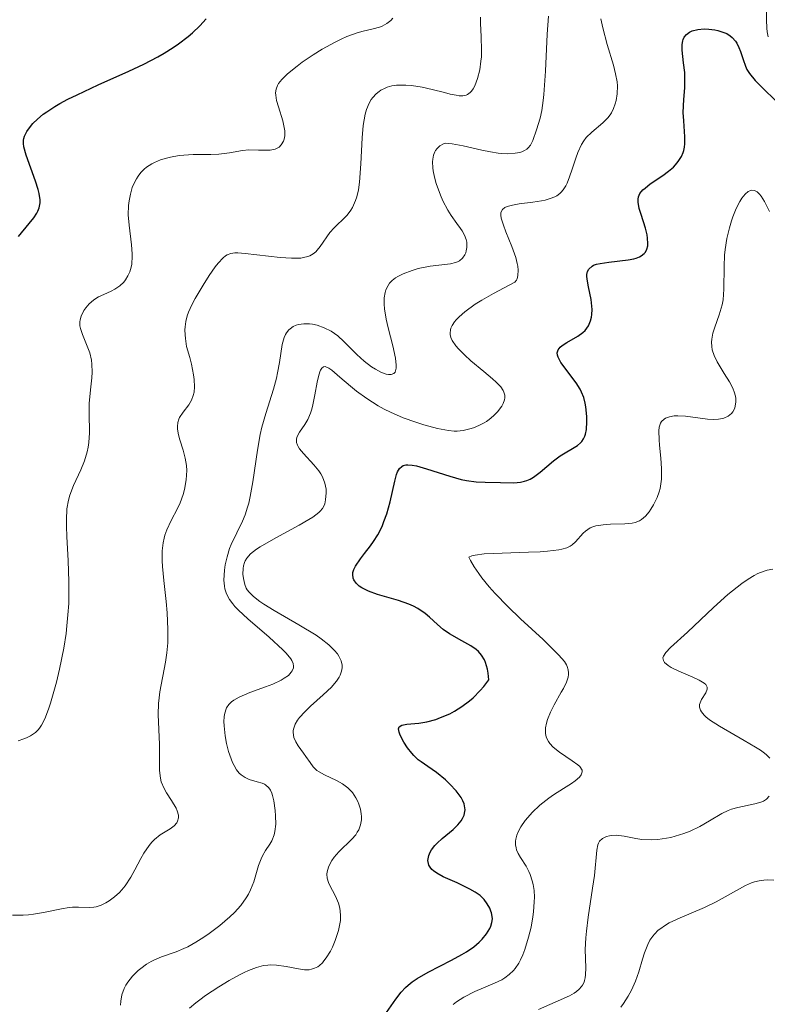
# Model space of a CAD drawing. Units: metres. Extents: x 622141 to 625630, y 4669349 to 4671722.
# Drawn here: x 624397 to 624450, y 4669834 to 4669904 of the extents above; entities that cross this region are included whole.
import ezdxf

# ---------------------------------------------------------------- set-up
doc = ezdxf.new("R2010")
doc.units = ezdxf.units.M
doc.header["$MEASUREMENT"] = 0
for name, color, linetype, lineweight in [('Comarca CxS', 21, 'Continuous', 0), ('Comunidad Autónoma CxS', 142, 'Continuous', 0), ('Curva de nivel maestra', 30, 'Continuous', 30), ('Curva de nivel normal', 30, 'Continuous', 0), ('Espacio natural protegido CxS', 121, 'Continuous', 0), ('Municipio CxS', 4, 'Continuous', 0), ('Provincia CxS', 1, 'Continuous', 0)]:
    doc.layers.add(name, color=color, linetype=linetype, lineweight=lineweight)

msp = doc.modelspace()

# ---------------------------------------------------------------- linework, layer by layer
at = {"layer": 'Comarca CxS', "color": 21, "linetype": 'Continuous', "lineweight": 0}
msp.add_3dface([(625622.99, 4669409.24), (622181.17, 4669348.69), (622141.05, 4671661.82), (625581.75, 4671722.32)], dxfattribs=at)
at = {"layer": 'Comunidad Autónoma CxS', "color": 142, "linetype": 'Continuous', "lineweight": 0}
msp.add_3dface([(625622.99, 4669409.24), (622181.17, 4669348.69), (622141.05, 4671661.82), (625581.75, 4671722.32)], dxfattribs=at)
at = {"layer": 'Curva de nivel maestra', "color": 30, "linetype": 'Continuous', "lineweight": 30, "flags": 128}
for points, elevation in [([(624397.16, 4669888.2901), (624397.91, 4669889.2001), (624398.23, 4669889.6101), (624398.45, 4669889.9301), (624398.53, 4669890.0901), (624398.62, 4669890.3101), (624398.67, 4669890.5501), (624398.68, 4669890.6801), (624398.68, 4669890.8801), (624398.61, 4669891.3401), (624398.54, 4669891.6101), (624398.35, 4669892.2201), (624397.7, 4669894.0601), (624397.54, 4669894.6501), (624397.51, 4669894.8901), (624397.51, 4669895.1201), (624397.53, 4669895.2301), (624397.58, 4669895.3901), (624397.75, 4669895.7401), (624398, 4669896.0901), (624398.17, 4669896.2901), (624398.49, 4669896.6001), (624398.9, 4669896.9501), (624399.15, 4669897.1301), (624399.73, 4669897.5101), (624400.07, 4669897.7101), (624400.65, 4669898.0201), (624401.31, 4669898.3401), (624402.8, 4669899.0301), (624404.97, 4669900.0001), (624406.03, 4669900.5101), (624407.03, 4669901.0301), (624407.49, 4669901.2901), (624408.12, 4669901.6901), (624408.51, 4669901.9501), (624409.18, 4669902.4701), (624409.48, 4669902.7301), (624410.01, 4669903.2301), (624410.45, 4669903.7101)], 350), ([(624423.26, 4669833.2601), (624423.91, 4669834.2201), (624424.3, 4669834.7101), (624424.61, 4669835.0401), (624424.79, 4669835.2001), (624425.08, 4669835.4401), (624425.43, 4669835.6701), (624426.2, 4669836.1301), (624427.87, 4669836.9801), (624428.6, 4669837.3701), (624428.92, 4669837.5601), (624429.44, 4669837.9101), (624429.83, 4669838.2501), (624430.04, 4669838.4601), (624430.35, 4669838.8501), (624430.57, 4669839.2101), (624430.65, 4669839.3801), (624430.73, 4669839.6401), (624430.76, 4669839.9101), (624430.75, 4669840.0601), (624430.7, 4669840.3201), (624430.65, 4669840.4601), (624430.57, 4669840.6701), (624430.4, 4669840.9801), (624430.17, 4669841.2801), (624430.04, 4669841.4201), (624429.89, 4669841.5501), (624429.55, 4669841.8001), (624429.17, 4669842.0201), (624428.27, 4669842.4501), (624427.27, 4669842.8901), (624426.83, 4669843.1401), (624426.58, 4669843.3201), (624426.47, 4669843.4101), (624426.35, 4669843.5601), (624426.26, 4669843.7201), (624426.22, 4669843.8201), (624426.19, 4669844.0501), (624426.2, 4669844.1701), (624426.25, 4669844.4001), (624426.35, 4669844.6401), (624426.45, 4669844.8001), (624426.69, 4669845.1001), (624426.85, 4669845.2701), (624427.21, 4669845.6001), (624427.97, 4669846.2301), (624428.31, 4669846.5601), (624428.55, 4669846.8601), (624428.65, 4669847.0101), (624428.75, 4669847.2501), (624428.81, 4669847.5101), (624428.82, 4669847.6401), (624428.79, 4669847.9101), (624428.75, 4669848.0501), (624428.66, 4669848.2801), (624428.54, 4669848.5101), (624428.19, 4669848.9901), (624427.75, 4669849.4601), (624427.43, 4669849.7601), (624426.8, 4669850.2801), (624426.19, 4669850.7101), (624425.72, 4669851.0301), (624425.5, 4669851.1901), (624425.19, 4669851.4801), (624425.04, 4669851.6501), (624424.75, 4669852.0301), (624424.49, 4669852.4301), (624424.23, 4669852.9301), (624424.15, 4669853.1401), (624424.11, 4669853.3701), (624424.14, 4669853.5101), (624424.33, 4669853.6401), (624424.69, 4669853.7001), (624425.54, 4669853.7901), (624426.1, 4669853.8801), (624426.74, 4669854.0501), (624427.08, 4669854.1701), (624427.74, 4669854.4501), (624428.08, 4669854.6401), (624428.6, 4669854.9601), (624429.13, 4669855.3601), (624429.39, 4669855.5801), (624429.9, 4669856.0901), (624430.15, 4669856.3801), (624430.51, 4669856.8501), (624430.46, 4669857.3301), (624430.41, 4669857.6001), (624430.28, 4669858.0701), (624430.19, 4669858.2701), (624430, 4669858.6001), (624429.77, 4669858.8601), (624429.6, 4669859.0101), (624429.24, 4669859.2601), (624428.59, 4669859.6201), (624427.71, 4669860.1201), (624427.28, 4669860.4201), (624426.87, 4669860.7801), (624426.31, 4669861.2901), (624426, 4669861.5501), (624425.47, 4669861.9101), (624425.16, 4669862.0801), (624424.83, 4669862.2201), (624424.11, 4669862.4801), (624422.62, 4669862.9101), (624421.97, 4669863.1401), (624421.5, 4669863.3701), (624421.31, 4669863.5001), (624421.09, 4669863.7101), (624420.93, 4669863.9401), (624420.89, 4669864.0601), (624420.86, 4669864.3201), (624420.87, 4669864.4601), (624420.94, 4669864.6801), (624421.05, 4669864.9201), (624421.4, 4669865.4301), (624421.69, 4669865.8101), (624422.12, 4669866.3601), (624422.33, 4669866.6601), (624422.63, 4669867.1401), (624422.77, 4669867.4001), (624422.96, 4669867.7901), (624423.07, 4669868.0701), (624423.27, 4669868.6301), (624423.5, 4669869.4701), (624423.84, 4669870.9301), (624423.97, 4669871.4101), (624424.04, 4669871.6001), (624424.17, 4669871.8301), (624424.34, 4669871.9901), (624424.44, 4669872.0401), (624424.62, 4669872.0901), (624424.76, 4669872.1001), (624425.08, 4669872.0801), (624425.38, 4669872.0201), (624426.09, 4669871.8201), (624427.74, 4669871.2901), (624428.55, 4669871.0601), (624428.93, 4669870.9901), (624429.62, 4669870.8901), (624430.24, 4669870.8601), (624431.33, 4669870.8501), (624432.29, 4669870.8301), (624432.75, 4669870.8701), (624433.05, 4669870.9401), (624433.2, 4669870.9901), (624433.44, 4669871.0901), (624433.67, 4669871.2201), (624434.14, 4669871.5701), (624435.1, 4669872.3801), (624435.56, 4669872.7401), (624436.8, 4669873.4701), (624437.01, 4669873.6501), (624437.1, 4669873.7501), (624437.22, 4669873.9301), (624437.31, 4669874.1301), (624437.36, 4669874.2801), (624437.43, 4669874.6101), (624437.47, 4669875.1501), (624437.46, 4669875.5201), (624437.39, 4669876.2201), (624437.35, 4669876.4601), (624437.24, 4669876.8801), (624437.09, 4669877.2401), (624436.98, 4669877.4701), (624436.71, 4669877.9101), (624435.62, 4669879.3601), (624435.42, 4669879.7201), (624435.37, 4669879.8801), (624435.36, 4669880.0401), (624435.42, 4669880.2601), (624435.57, 4669880.4401), (624435.7, 4669880.5501), (624436.03, 4669880.7601), (624436.82, 4669881.2201), (624437.18, 4669881.4901), (624437.33, 4669881.6301), (624437.57, 4669881.9501), (624437.73, 4669882.3101), (624437.8, 4669882.5701), (624437.82, 4669882.7501), (624437.84, 4669883.1201), (624437.82, 4669883.3501), (624437.76, 4669883.8101), (624437.58, 4669884.7201), (624437.51, 4669885.1301), (624437.47, 4669885.4601), (624437.47, 4669885.6001), (624437.51, 4669885.8001), (624437.59, 4669885.9801), (624437.83, 4669886.1901), (624437.94, 4669886.2501), (624438.15, 4669886.3201), (624438.41, 4669886.3801), (624439.02, 4669886.4701), (624440.39, 4669886.6301), (624440.79, 4669886.7101), (624440.96, 4669886.7601), (624441.19, 4669886.8501), (624441.32, 4669886.9201), (624441.53, 4669887.0901), (624441.61, 4669887.1801), (624441.72, 4669887.3901), (624441.78, 4669887.6201), (624441.79, 4669887.8001), (624441.77, 4669888.1701), (624441.73, 4669888.4001), (624441.61, 4669888.8801), (624441.31, 4669889.8401), (624441.18, 4669890.2701), (624441.09, 4669890.7301), (624441.09, 4669890.9301), (624441.13, 4669891.1101), (624441.23, 4669891.3301), (624441.44, 4669891.5901), (624441.59, 4669891.7201), (624441.96, 4669892.0101), (624442.84, 4669892.6101), (624443.26, 4669892.9201), (624443.6, 4669893.2101), (624443.74, 4669893.3601), (624443.94, 4669893.6001), (624444.18, 4669893.9701), (624444.29, 4669894.2401), (624444.34, 4669894.3801), (624444.38, 4669894.6101), (624444.41, 4669894.8501), (624444.41, 4669895.3601), (624444.33, 4669896.5001), (624444.3, 4669897.0901), (624444.35, 4669898.0001), (624444.41, 4669898.8301), (624444.42, 4669899.2601), (624444.4, 4669899.9201), (624444.32, 4669900.6101), (624444.22, 4669901.5001), (624444.22, 4669901.9001), (624444.26, 4669902.1501), (624444.3, 4669902.2601), (624444.37, 4669902.4201), (624444.52, 4669902.6201), (624444.74, 4669902.7701), (624444.92, 4669902.8601), (624445.33, 4669902.9701), (624445.79, 4669903.0101), (624446.11, 4669903.0001), (624446.54, 4669902.9401), (624446.75, 4669902.9001), (624447.18, 4669902.7601), (624447.38, 4669902.6701), (624447.63, 4669902.5101), (624447.77, 4669902.3901), (624448, 4669902.1301), (624448.1, 4669901.9901), (624448.25, 4669901.6901), (624448.37, 4669901.4001), (624448.54, 4669900.8301), (624448.71, 4669900.3601), (624448.81, 4669900.1401), (624448.99, 4669899.8401), (624449.39, 4669899.3601), (624449.97, 4669898.7901), (624450.85, 4669897.9401)], 325)]:
    msp.add_lwpolyline(points, dxfattribs=dict(at, elevation=elevation))
at = {"layer": 'Curva de nivel normal', "color": 30, "linetype": 'Continuous', "lineweight": 0, "flags": 128}
for points, elevation in [([(624450.2, 4669904.4701), (624450.2, 4669903.6501), (624450.23, 4669903.0501), (624450.26, 4669902.7901), (624450.32, 4669902.4501)], 330), ([(624396.73, 4669840.1601), (624397.48, 4669840.1601), (624397.86, 4669840.1901), (624398.22, 4669840.2301), (624398.93, 4669840.3501), (624400.2, 4669840.6201), (624400.74, 4669840.7101), (624400.98, 4669840.7301), (624401.41, 4669840.7401), (624402.16, 4669840.7001), (624402.5, 4669840.7301), (624402.67, 4669840.7601), (624403.02, 4669840.8801), (624403.35, 4669841.0501), (624403.57, 4669841.1801), (624403.96, 4669841.4601), (624404.31, 4669841.7701), (624404.48, 4669841.9501), (624404.72, 4669842.2501), (624405.11, 4669842.8601), (624405.39, 4669843.3901), (624405.82, 4669844.1801), (624406.05, 4669844.5601), (624406.41, 4669845.1001), (624406.6, 4669845.3301), (624406.8, 4669845.5301), (624407.19, 4669845.8501), (624407.91, 4669846.2901), (624408.19, 4669846.4901), (624408.38, 4669846.7201), (624408.43, 4669846.8301), (624408.49, 4669847.0601), (624408.49, 4669847.2601), (624408.41, 4669847.5701), (624408.33, 4669847.7401), (624408, 4669848.2901), (624407.64, 4669848.8401), (624407.48, 4669849.1401), (624407.28, 4669849.6201), (624407.22, 4669849.8801), (624407.15, 4669850.4201), (624407.14, 4669851.0001), (624407.15, 4669851.8301), (624407.14, 4669852.2601), (624407.06, 4669854.4001), (624407.09, 4669855.1801), (624407.13, 4669855.5801), (624407.18, 4669855.9901), (624407.57, 4669858.1001), (624407.67, 4669858.7701), (624407.73, 4669859.4801), (624407.75, 4669859.8501), (624407.75, 4669860.4201), (624407.7, 4669861.6101), (624407.63, 4669862.4001), (624407.46, 4669863.9001), (624407.37, 4669864.8801), (624407.35, 4669865.3001), (624407.34, 4669866.0001), (624407.4, 4669866.5701), (624407.47, 4669866.9001), (624407.53, 4669867.1001), (624407.67, 4669867.4901), (624407.98, 4669868.1501), (624408.43, 4669869.0101), (624408.62, 4669869.4101), (624408.84, 4669869.9901), (624408.93, 4669870.3501), (624409.04, 4669871.0301), (624409.08, 4669871.7001), (624409.06, 4669872.0401), (624408.98, 4669872.5701), (624408.82, 4669873.1301), (624408.59, 4669873.8701), (624408.5, 4669874.2201), (624408.43, 4669874.6301), (624408.42, 4669874.8201), (624408.45, 4669875.0901), (624408.52, 4669875.3401), (624408.58, 4669875.4601), (624408.82, 4669875.8201), (624409.22, 4669876.3601), (624409.41, 4669876.6801), (624409.55, 4669877.0201), (624409.6, 4669877.2401), (624409.64, 4669877.6301), (624409.61, 4669878.1501), (624409.56, 4669878.4701), (624409.41, 4669879.2401), (624409.3, 4669879.7001), (624409.07, 4669880.4901), (624408.99, 4669881.0601), (624408.96, 4669881.3101), (624408.95, 4669881.6601), (624408.96, 4669881.8701), (624409.01, 4669882.2701), (624409.12, 4669882.6501), (624409.21, 4669882.9101), (624409.45, 4669883.4401), (624409.69, 4669883.8801), (624410.24, 4669884.8301), (624410.68, 4669885.5301), (624411.11, 4669886.1401), (624411.31, 4669886.4001), (624411.67, 4669886.7801), (624411.84, 4669886.9101), (624411.96, 4669886.9801), (624412.2, 4669887.0701), (624412.49, 4669887.1201), (624412.7, 4669887.1201), (624413.22, 4669887.0901), (624415.7, 4669886.7901), (624416.51, 4669886.7401), (624416.86, 4669886.7401), (624417.17, 4669886.7601), (624417.36, 4669886.7901), (624417.67, 4669886.8701), (624417.81, 4669886.9201), (624418.04, 4669887.0501), (624418.23, 4669887.2101), (624418.34, 4669887.3201), (624418.54, 4669887.5801), (624419.24, 4669888.5601), (624419.53, 4669888.9101), (624419.7, 4669889.0701), (624420.21, 4669889.5401), (624420.47, 4669889.8101), (624420.73, 4669890.1501), (624420.85, 4669890.3501), (624421.06, 4669890.8301), (624421.15, 4669891.1101), (624421.26, 4669891.5901), (624421.34, 4669892.1401), (624421.43, 4669893.4301), (624421.52, 4669895.2801), (624421.6, 4669896.1601), (624421.74, 4669896.9501), (624421.84, 4669897.3001), (624422.03, 4669897.7501), (624422.17, 4669898.0001), (624422.28, 4669898.1501), (624422.52, 4669898.4101), (624422.72, 4669898.5701), (624422.86, 4669898.6601), (624423.15, 4669898.8101), (624423.3, 4669898.8701), (624423.62, 4669898.9601), (624423.95, 4669899.0101), (624424.18, 4669899.0201), (624424.63, 4669899.0201), (624425.02, 4669899.0001), (624425.77, 4669898.8801), (624426.5, 4669898.7201), (624427.37, 4669898.4901), (624427.76, 4669898.3901), (624428.2, 4669898.3001), (624428.4, 4669898.2701), (624428.66, 4669898.2701), (624428.89, 4669898.3201), (624429, 4669898.3601), (624429.19, 4669898.5001), (624429.28, 4669898.5901), (624429.4, 4669898.7601), (624429.51, 4669898.9601), (624429.71, 4669899.4801), (624429.86, 4669900.1101), (624429.95, 4669900.7101), (624429.98, 4669901.0201), (624430, 4669901.4801), (624429.97, 4669902.4801), (624429.92, 4669903.3801), (624429.91, 4669903.8501)], 340), ([(624397.12, 4669852.5301), (624397.52, 4669852.6601), (624397.71, 4669852.7301), (624397.99, 4669852.8701), (624398.36, 4669853.1201), (624398.55, 4669853.3001), (624398.65, 4669853.4201), (624398.79, 4669853.6301), (624399.02, 4669854.0901), (624399.27, 4669854.7601), (624399.42, 4669855.1901), (624399.84, 4669856.6901), (624400.06, 4669857.6001), (624400.36, 4669859.0901), (624400.52, 4669860.1301), (624400.59, 4669860.6701), (624400.66, 4669861.4701), (624400.71, 4669862.2701), (624400.72, 4669863.8301), (624400.67, 4669865.3001), (624400.58, 4669867.0101), (624400.55, 4669867.7301), (624400.55, 4669868.1901), (624400.59, 4669868.9701), (624400.69, 4669869.5901), (624400.79, 4669869.9501), (624401.05, 4669870.6301), (624401.57, 4669871.7501), (624401.82, 4669872.3701), (624402.02, 4669873.0101), (624402.09, 4669873.3401), (624402.14, 4669873.6801), (624402.18, 4669874.3701), (624402.16, 4669875.7501), (624402.16, 4669876.4401), (624402.25, 4669877.4201), (624402.35, 4669878.2601), (624402.38, 4669878.6601), (624402.36, 4669879.2301), (624402.33, 4669879.5101), (624402.2, 4669880.0301), (624402.03, 4669880.5101), (624401.79, 4669881.0901), (624401.68, 4669881.3401), (624401.54, 4669881.7701), (624401.5, 4669881.9601), (624401.5, 4669882.2301), (624401.52, 4669882.3701), (624401.6, 4669882.6401), (624401.79, 4669883.0301), (624401.93, 4669883.2301), (624402.17, 4669883.5201), (624402.47, 4669883.7801), (624402.64, 4669883.9001), (624402.82, 4669884.0001), (624403.2, 4669884.1801), (624403.72, 4669884.4101), (624403.98, 4669884.5501), (624404.34, 4669884.7901), (624404.62, 4669885.0601), (624404.75, 4669885.2201), (624404.91, 4669885.4901), (624405.04, 4669885.7901), (624405.1, 4669885.9501), (624405.18, 4669886.2901), (624405.2, 4669886.4701), (624405.22, 4669886.7601), (624405.22, 4669887.0601), (624405.17, 4669887.7001), (624404.99, 4669889.1001), (624404.94, 4669889.8301), (624404.96, 4669890.4901), (624405, 4669890.8201), (624405.09, 4669891.3001), (624405.22, 4669891.7601), (624405.3, 4669891.9701), (624405.51, 4669892.3801), (624405.63, 4669892.5701), (624405.83, 4669892.8301), (624406.06, 4669893.0601), (624406.23, 4669893.2001), (624406.6, 4669893.4401), (624406.79, 4669893.5401), (624407.21, 4669893.7201), (624407.65, 4669893.8501), (624407.94, 4669893.9201), (624408.55, 4669894.0201), (624408.88, 4669894.0601), (624409.55, 4669894.0901), (624410.79, 4669894.1001), (624411.36, 4669894.1301), (624412.12, 4669894.2301), (624413.04, 4669894.3901), (624413.49, 4669894.4401), (624414.17, 4669894.4201), (624414.75, 4669894.4001), (624415.01, 4669894.4101), (624415.36, 4669894.4801), (624415.46, 4669894.5201), (624415.65, 4669894.6301), (624415.79, 4669894.7801), (624415.94, 4669895.0401), (624415.99, 4669895.1901), (624416.03, 4669895.4301), (624416.04, 4669895.5701), (624416.03, 4669895.7801), (624416, 4669896.0101), (624415.89, 4669896.4901), (624415.58, 4669897.4801), (624415.45, 4669897.9401), (624415.39, 4669898.3001), (624415.38, 4669898.4701), (624415.42, 4669898.7301), (624415.53, 4669898.9901), (624415.6, 4669899.1301), (624415.82, 4669899.4101), (624415.97, 4669899.5701), (624416.23, 4669899.8201), (624416.91, 4669900.3701), (624417.27, 4669900.6401), (624418.06, 4669901.1701), (624418.68, 4669901.5601), (624419.6, 4669902.0701), (624420.04, 4669902.2801), (624420.44, 4669902.4601), (624421.17, 4669902.7201), (624421.59, 4669902.8401), (624422.31, 4669903.0101), (624422.75, 4669903.1401), (624422.95, 4669903.2101), (624423.28, 4669903.3901), (624423.55, 4669903.6001), (624423.7, 4669903.7601)], 345), ([(624404.38, 4669833.7801), (624404.4, 4669834.0701), (624404.49, 4669834.5201), (624404.65, 4669834.9701), (624404.76, 4669835.1901), (624404.9, 4669835.4101), (624405.23, 4669835.8301), (624405.63, 4669836.2301), (624405.83, 4669836.3901), (624406.24, 4669836.6801), (624406.56, 4669836.8701), (624406.8, 4669836.9901), (624407.3, 4669837.2001), (624408.34, 4669837.5701), (624408.88, 4669837.7901), (624409.16, 4669837.9301), (624409.72, 4669838.2401), (624410.29, 4669838.6001), (624410.67, 4669838.8701), (624411.42, 4669839.4401), (624412.13, 4669840.0401), (624412.46, 4669840.3601), (624412.92, 4669840.8601), (624413.3, 4669841.3901), (624413.47, 4669841.6601), (624413.61, 4669841.9501), (624413.83, 4669842.5401), (624414.17, 4669843.6801), (624414.35, 4669844.1601), (624414.45, 4669844.3701), (624414.68, 4669844.7401), (624414.98, 4669845.2001), (624415.12, 4669845.4401), (624415.28, 4669845.8501), (624415.33, 4669846.0901), (624415.39, 4669846.6201), (624415.38, 4669847.2001), (624415.36, 4669847.5801), (624415.26, 4669848.2701), (624415.17, 4669848.6501), (624415.12, 4669848.8101), (624415.02, 4669849.0201), (624414.9, 4669849.2001), (624414.68, 4669849.4001), (624414.59, 4669849.4601), (624414.44, 4669849.5201), (624414.07, 4669849.6201), (624413.52, 4669849.7801), (624413.23, 4669849.9201), (624412.94, 4669850.1101), (624412.81, 4669850.2401), (624412.62, 4669850.4801), (624412.44, 4669850.7801), (624412.33, 4669851.0001), (624412.13, 4669851.5001), (624412.05, 4669851.7701), (624411.91, 4669852.3301), (624411.8, 4669852.8901), (624411.73, 4669853.5901), (624411.72, 4669853.9001), (624411.74, 4669854.2201), (624411.77, 4669854.4001), (624411.85, 4669854.7201), (624411.91, 4669854.8601), (624412.07, 4669855.1001), (624412.26, 4669855.3001), (624412.42, 4669855.4201), (624412.79, 4669855.6301), (624413.55, 4669855.9501), (624414.68, 4669856.3501), (624415.2, 4669856.5501), (624415.77, 4669856.8201), (624416, 4669856.9601), (624416.29, 4669857.1701), (624416.49, 4669857.3901), (624416.57, 4669857.5001), (624416.65, 4669857.7101), (624416.66, 4669857.8301), (624416.63, 4669858.0101), (624416.54, 4669858.2201), (624416.47, 4669858.3401), (624416.14, 4669858.7501), (624415.9, 4669858.9901), (624414.92, 4669859.8701), (624413.41, 4669861.1701), (624412.76, 4669861.7801), (624412.5, 4669862.0601), (624412.36, 4669862.2301), (624412.12, 4669862.5501), (624412.03, 4669862.7101), (624411.88, 4669863.0101), (624411.79, 4669863.3001), (624411.75, 4669863.5001), (624411.72, 4669863.9201), (624411.76, 4669864.6201), (624411.81, 4669865.0001), (624411.94, 4669865.5801), (624412.12, 4669866.1601), (624412.23, 4669866.4401), (624412.64, 4669867.2801), (624413.03, 4669868.1001), (624413.22, 4669868.5601), (624413.4, 4669869.0901), (624413.48, 4669869.3801), (624413.59, 4669869.8501), (624413.77, 4669870.8801), (624414.1, 4669873.1401), (624414.3, 4669874.2401), (624414.42, 4669874.7601), (624414.69, 4669875.7301), (624415.23, 4669877.4601), (624415.45, 4669878.2501), (624415.53, 4669878.6301), (624415.66, 4669879.3601), (624415.86, 4669880.6201), (624416, 4669881.1201), (624416.09, 4669881.3301), (624416.16, 4669881.4501), (624416.32, 4669881.6701), (624416.41, 4669881.7501), (624416.62, 4669881.9001), (624416.84, 4669882.0001), (624417.01, 4669882.0501), (624417.38, 4669882.1001), (624417.79, 4669882.0901), (624418, 4669882.0601), (624418.33, 4669881.9901), (624418.84, 4669881.8201), (624419.33, 4669881.5701), (624419.57, 4669881.4101), (624419.8, 4669881.2401), (624420.23, 4669880.8401), (624421.14, 4669879.9201), (624421.66, 4669879.4501), (624422.18, 4669879.0501), (624422.46, 4669878.8801), (624422.85, 4669878.6601), (624423.22, 4669878.5201), (624423.39, 4669878.4901), (624423.58, 4669878.4901), (624423.77, 4669878.5701), (624423.86, 4669878.6601), (624423.94, 4669878.9601), (624423.94, 4669879.1601), (624423.89, 4669879.6501), (624423.7, 4669880.5301), (624423.37, 4669881.8201), (624423.23, 4669882.4301), (624423.11, 4669883.1601), (624423.08, 4669883.4901), (624423.09, 4669883.9301), (624423.15, 4669884.3201), (624423.21, 4669884.5001), (624423.37, 4669884.8201), (624423.47, 4669884.9701), (624423.66, 4669885.1701), (624423.88, 4669885.3501), (624424.05, 4669885.4601), (624424.43, 4669885.6501), (624425.06, 4669885.8801), (624425.49, 4669886.0101), (624426.34, 4669886.1801), (624427.8, 4669886.3601), (624428.15, 4669886.4401), (624428.29, 4669886.5001), (624428.43, 4669886.5701), (624428.64, 4669886.7501), (624428.8, 4669886.9801), (624428.88, 4669887.1401), (624428.91, 4669887.2601), (624428.95, 4669887.5001), (624428.96, 4669887.7501), (624428.94, 4669887.8801), (624428.9, 4669888.0701), (624428.79, 4669888.3701), (624428.62, 4669888.6801), (624428.51, 4669888.8501), (624428.25, 4669889.2001), (624427.83, 4669889.7801), (624427.6, 4669890.1501), (624427.25, 4669890.8201), (624427.07, 4669891.2201), (624426.77, 4669892.0501), (624426.65, 4669892.4901), (624426.56, 4669892.9401), (624426.53, 4669893.1501), (624426.52, 4669893.5801), (624426.54, 4669893.7701), (624426.59, 4669894.0501), (624426.68, 4669894.2801), (624426.73, 4669894.3901), (624426.84, 4669894.5301), (624427.04, 4669894.7101), (624427.29, 4669894.8501), (624427.44, 4669894.9001), (624427.9, 4669894.8501), (624428.7, 4669894.7101), (624430.02, 4669894.4101), (624430.62, 4669894.2801), (624431.16, 4669894.2001), (624431.43, 4669894.1701), (624431.83, 4669894.1601), (624432.38, 4669894.1901), (624432.7, 4669894.2501), (624432.85, 4669894.3001), (624433.04, 4669894.3801), (624433.21, 4669894.4901), (624433.31, 4669894.5801), (624433.47, 4669894.7701), (624433.64, 4669895.1001), (624433.88, 4669895.8501), (624434.14, 4669896.6701), (624434.26, 4669897.2101), (624434.37, 4669897.9201), (624434.42, 4669898.3601), (624434.52, 4669900.0101), (624434.64, 4669902.6301), (624434.73, 4669903.9201)], 335), ([(624409.28, 4669833.5601), (624409.73, 4669833.9501), (624410, 4669834.1601), (624410.41, 4669834.4601), (624411.35, 4669835.0901), (624412.1, 4669835.5401), (624412.82, 4669835.9401), (624413.16, 4669836.1101), (624413.47, 4669836.2501), (624414.03, 4669836.4601), (624414.53, 4669836.5901), (624414.84, 4669836.6301), (624415.04, 4669836.6401), (624415.44, 4669836.6201), (624416.13, 4669836.5201), (624417.02, 4669836.3501), (624417.43, 4669836.3001), (624417.77, 4669836.3001), (624417.92, 4669836.3301), (624418.15, 4669836.4001), (624418.38, 4669836.5101), (624418.49, 4669836.5901), (624418.7, 4669836.7901), (624418.81, 4669836.9201), (624418.98, 4669837.1401), (624419.27, 4669837.6201), (624419.41, 4669837.9001), (624419.61, 4669838.3601), (624419.84, 4669839.0801), (624419.95, 4669839.5601), (624419.98, 4669839.7901), (624420, 4669840.1301), (624419.97, 4669840.4501), (624419.94, 4669840.6501), (624419.84, 4669841.0201), (624419.63, 4669841.5201), (624419.2, 4669842.3201), (624419.13, 4669842.4901), (624419.05, 4669842.8001), (624419.03, 4669843.0701), (624419.05, 4669843.2401), (624419.14, 4669843.5601), (624419.28, 4669843.8701), (624419.37, 4669844.0301), (624419.54, 4669844.2801), (624419.88, 4669844.6601), (624420.79, 4669845.5501), (624421.07, 4669845.8701), (624421.18, 4669846.0401), (624421.28, 4669846.2101), (624421.41, 4669846.5601), (624421.48, 4669846.9201), (624421.48, 4669847.1701), (624421.46, 4669847.3401), (624421.4, 4669847.6901), (624421.29, 4669848.0401), (624421.21, 4669848.2201), (624421.08, 4669848.4801), (624420.83, 4669848.8601), (624420.51, 4669849.1901), (624420.33, 4669849.3401), (624420.14, 4669849.4801), (624419.71, 4669849.7101), (624418.85, 4669850.1101), (624418.48, 4669850.3201), (624418.32, 4669850.4301), (624418.06, 4669850.6901), (624417.83, 4669850.9801), (624417.53, 4669851.4101), (624417.36, 4669851.6501), (624416.98, 4669852.1701), (624416.81, 4669852.4501), (624416.69, 4669852.7601), (624416.65, 4669852.9201), (624416.64, 4669853.1301), (624416.64, 4669853.2501), (624416.67, 4669853.4201), (624416.78, 4669853.7001), (624416.95, 4669853.9801), (624417.09, 4669854.1801), (624417.45, 4669854.5801), (624417.87, 4669854.9901), (624418.76, 4669855.7901), (624419.34, 4669856.3401), (624419.57, 4669856.5901), (624419.7, 4669856.7501), (624419.9, 4669857.0501), (624419.97, 4669857.1901), (624420.07, 4669857.4601), (624420.11, 4669857.7101), (624420.1, 4669857.8801), (624420.03, 4669858.2001), (624419.88, 4669858.5301), (624419.77, 4669858.6901), (624419.57, 4669858.9401), (624419.16, 4669859.3401), (624418.61, 4669859.7701), (624418.27, 4669860.0101), (624417.04, 4669860.7601), (624415.29, 4669861.7701), (624414.56, 4669862.2201), (624414.26, 4669862.4101), (624413.81, 4669862.7601), (624413.5, 4669863.0601), (624413.37, 4669863.2401), (624413.3, 4669863.3601), (624413.2, 4669863.6101), (624413.1, 4669864.0401), (624413.07, 4669864.3501), (624413.09, 4669864.7401), (624413.12, 4669864.9401), (624413.18, 4669865.1801), (624413.23, 4669865.3001), (624413.34, 4669865.4901), (624413.61, 4669865.7801), (624414.02, 4669866.1101), (624414.3, 4669866.2901), (624415.4, 4669866.9201), (624417.05, 4669867.8101), (624417.75, 4669868.2101), (624418.03, 4669868.3901), (624418.44, 4669868.7101), (624418.55, 4669868.8101), (624418.71, 4669869.0101), (624418.82, 4669869.2101), (624418.87, 4669869.3401), (624418.93, 4669869.6201), (624418.97, 4669870.1101), (624418.96, 4669870.3801), (624418.88, 4669870.8001), (624418.71, 4669871.2401), (624418.59, 4669871.4601), (624418.45, 4669871.6701), (624418.1, 4669872.1001), (624417.36, 4669872.8901), (624417.08, 4669873.2401), (624416.98, 4669873.4001), (624416.93, 4669873.5001), (624416.87, 4669873.6801), (624416.87, 4669873.9401), (624416.91, 4669874.1001), (624417.08, 4669874.4201), (624417.46, 4669874.9601), (624417.66, 4669875.3201), (624417.86, 4669875.7701), (624417.95, 4669876.0501), (624418.03, 4669876.3601), (624418.17, 4669877.0501), (624418.34, 4669877.9601), (624418.43, 4669878.3701), (624418.53, 4669878.6901), (624418.58, 4669878.8201), (624418.67, 4669878.9601), (624418.78, 4669879.0401), (624418.89, 4669879.0601), (624419.16, 4669878.9601), (624419.38, 4669878.8101), (624419.95, 4669878.3201), (624420.69, 4669877.6801), (624421.13, 4669877.3301), (624421.85, 4669876.8001), (624422.66, 4669876.2901), (624423.09, 4669876.0501), (624423.53, 4669875.8301), (624424.44, 4669875.4401), (624425.34, 4669875.1201), (624425.9, 4669874.9401), (624426.88, 4669874.6801), (624427.66, 4669874.5201), (624428.04, 4669874.4801), (624428.26, 4669874.4801), (624428.69, 4669874.5301), (624429.16, 4669874.6501), (624429.41, 4669874.7301), (624429.8, 4669874.8801), (624430.17, 4669875.0701), (624430.35, 4669875.1801), (624430.53, 4669875.3001), (624430.85, 4669875.5701), (624431.13, 4669875.8601), (624431.42, 4669876.2501), (624431.53, 4669876.4501), (624431.62, 4669876.7101), (624431.65, 4669876.8401), (624431.64, 4669877.0401), (624431.58, 4669877.2601), (624431.52, 4669877.3701), (624431.35, 4669877.6201), (624431.24, 4669877.7501), (624431.04, 4669877.9601), (624430.78, 4669878.2001), (624430.16, 4669878.7101), (624429.23, 4669879.4801), (624428.78, 4669879.9001), (624428.36, 4669880.3201), (624428.18, 4669880.5301), (624427.91, 4669880.9201), (624427.82, 4669881.1201), (624427.77, 4669881.3301), (624427.76, 4669881.4401), (624427.79, 4669881.6601), (624427.82, 4669881.7801), (624427.9, 4669881.9701), (624428.07, 4669882.2301), (624428.19, 4669882.3801), (624428.4, 4669882.6001), (624428.81, 4669882.9501), (624429.55, 4669883.4901), (624430.01, 4669883.7801), (624430.83, 4669884.2501), (624432.36, 4669885.0501), (624432.46, 4669885.1901), (624432.51, 4669885.2901), (624432.57, 4669885.5201), (624432.6, 4669885.9001), (624432.57, 4669886.1801), (624432.53, 4669886.3801), (624432.42, 4669886.8001), (624432.14, 4669887.5801), (624431.72, 4669888.6201), (624431.54, 4669889.0801), (624431.39, 4669889.5901), (624431.36, 4669889.8001), (624431.37, 4669889.9801), (624431.48, 4669890.2001), (624431.65, 4669890.3501), (624431.8, 4669890.4101), (624432.19, 4669890.5201), (624432.65, 4669890.6001), (624433.64, 4669890.7101), (624434.24, 4669890.8101), (624434.51, 4669890.8601), (624434.87, 4669890.9701), (624435.19, 4669891.1001), (624435.33, 4669891.1801), (624435.55, 4669891.3401), (624435.65, 4669891.4301), (624435.79, 4669891.5901), (624435.98, 4669891.8901), (624436.07, 4669892.0701), (624436.24, 4669892.5101), (624436.41, 4669893.0501), (624436.67, 4669893.8501), (624436.83, 4669894.2501), (624437.09, 4669894.8201), (624437.25, 4669895.0801), (624437.42, 4669895.3101), (624437.81, 4669895.6901), (624438.6, 4669896.3501), (624438.96, 4669896.7101), (624439.11, 4669896.9101), (624439.2, 4669897.0601), (624439.36, 4669897.3701), (624439.48, 4669897.7001), (624439.54, 4669897.9301), (624439.62, 4669898.4101), (624439.63, 4669898.9601), (624439.61, 4669899.2501), (624439.5, 4669899.8201), (624439.34, 4669900.4401), (624438.9, 4669901.9001), (624438.6, 4669903.0901), (624438.46, 4669903.7301)], 330), ([(624450.42, 4669890.0601), (624450.07, 4669890.7601), (624449.83, 4669891.1401), (624449.71, 4669891.2901), (624449.54, 4669891.4601), (624449.36, 4669891.5501), (624449.17, 4669891.5801), (624449.01, 4669891.5301), (624448.9, 4669891.4701), (624448.68, 4669891.2801), (624448.46, 4669891.0001), (624448.32, 4669890.7801), (624448.06, 4669890.2701), (624447.82, 4669889.6901), (624447.72, 4669889.3901), (624447.57, 4669888.9101), (624447.39, 4669888.1501), (624447.26, 4669887.3601), (624447.22, 4669886.9601), (624447.19, 4669886.1501), (624447.18, 4669884.5601), (624447.12, 4669883.8001), (624447.05, 4669883.4401), (624446.85, 4669882.7401), (624446.53, 4669881.8601), (624446.4, 4669881.4301), (624446.32, 4669881.0101), (624446.3, 4669880.7901), (624446.32, 4669880.4801), (624446.36, 4669880.2601), (624446.5, 4669879.8401), (624446.71, 4669879.4101), (624447.21, 4669878.5801), (624447.58, 4669877.9901), (624447.73, 4669877.7101), (624447.85, 4669877.4501), (624447.91, 4669877.2801), (624448, 4669876.9601), (624448.02, 4669876.8101), (624448.03, 4669876.5301), (624447.99, 4669876.2701), (624447.95, 4669876.1201), (624447.82, 4669875.8601), (624447.72, 4669875.7301), (624447.48, 4669875.5401), (624447.18, 4669875.4001), (624446.95, 4669875.3501), (624446.79, 4669875.3301), (624446.44, 4669875.3101), (624446.02, 4669875.3401), (624444.45, 4669875.5501), (624443.91, 4669875.5801), (624443.66, 4669875.5601), (624443.33, 4669875.5101), (624443.05, 4669875.4101), (624442.94, 4669875.3401), (624442.75, 4669875.1601), (624442.69, 4669875.0501), (624442.6, 4669874.7601), (624442.57, 4669874.5101), (624442.58, 4669873.8801), (624442.61, 4669873.4801), (624442.71, 4669872.5701), (624442.76, 4669871.8301), (624442.75, 4669871.0901), (624442.71, 4669870.7401), (624442.65, 4669870.4101), (624442.59, 4669870.1901), (624442.46, 4669869.7901), (624442.2, 4669869.2501), (624442.01, 4669868.9501), (624441.87, 4669868.7601), (624441.61, 4669868.4601), (624441.33, 4669868.2101), (624441.19, 4669868.1301), (624440.89, 4669868.0001), (624440.67, 4669867.9501), (624440.15, 4669867.9101), (624439.14, 4669867.8901), (624438.61, 4669867.8501), (624438.11, 4669867.7701), (624437.89, 4669867.7001), (624437.7, 4669867.6201), (624437.37, 4669867.4001), (624437.19, 4669867.2401), (624436.65, 4669866.6301), (624436.42, 4669866.4301), (624436.28, 4669866.3401), (624436.03, 4669866.2201), (624435.69, 4669866.1201), (624435.48, 4669866.0701), (624434.67, 4669865.9701), (624434.15, 4669865.9301), (624433.32, 4669865.9001), (624431.45, 4669865.8401), (624430.18, 4669865.7801), (624429.54, 4669865.7001), (624429.31, 4669865.6501), (624429.1, 4669865.5501), (624429.21, 4669865.3201), (624429.47, 4669864.8601), (624429.79, 4669864.3901), (624430.02, 4669864.0801), (624430.54, 4669863.4401), (624430.96, 4669862.9701), (624431.85, 4669862.0501), (624432.75, 4669861.1801), (624434.36, 4669859.7001), (624434.82, 4669859.2701), (624435.48, 4669858.6101), (624435.87, 4669858.1501), (624436.01, 4669857.9201), (624436.07, 4669857.7901), (624436.14, 4669857.5701), (624436.16, 4669857.3501), (624436.16, 4669857.2301), (624436.13, 4669857.0401), (624436.02, 4669856.6901), (624435.8, 4669856.2401), (624435.65, 4669855.9701), (624435.14, 4669855.0801), (624434.88, 4669854.5701), (624434.67, 4669854.0501), (624434.59, 4669853.7901), (624434.53, 4669853.4501), (624434.52, 4669853.2901), (624434.53, 4669853.0401), (624434.58, 4669852.8101), (624434.62, 4669852.6901), (624434.74, 4669852.4801), (624434.84, 4669852.3401), (624435.07, 4669852.0801), (624435.51, 4669851.7201), (624436.43, 4669851.1101), (624436.81, 4669850.8301), (624436.96, 4669850.7001), (624437.12, 4669850.4401), (624437.14, 4669850.3201), (624437.06, 4669850.1101), (624436.93, 4669849.9401), (624436.63, 4669849.6901), (624436.38, 4669849.5101), (624435.8, 4669849.1501), (624435.1, 4669848.7001), (624434.76, 4669848.4701), (624434.13, 4669847.9601), (624433.59, 4669847.4401), (624433.28, 4669847.0901), (624433.09, 4669846.8701), (624432.78, 4669846.4301), (624432.57, 4669846.0201), (624432.49, 4669845.8301), (624432.42, 4669845.5501), (624432.4, 4669845.4101), (624432.4, 4669845.1401), (624432.44, 4669844.9401), (624432.48, 4669844.8001), (624432.59, 4669844.5301), (624432.75, 4669844.2501), (624433.15, 4669843.6301), (624433.34, 4669843.2601), (624433.44, 4669843.0501), (624433.59, 4669842.5901), (624433.65, 4669842.3401), (624433.72, 4669841.9201), (624433.74, 4669841.4501), (624433.73, 4669841.1101), (624433.68, 4669840.4101), (624433.63, 4669840.0501), (624433.5, 4669839.3201), (624433.33, 4669838.6101), (624433.07, 4669837.7401), (624432.92, 4669837.3601), (624432.75, 4669836.9901), (624432.63, 4669836.7701), (624432.38, 4669836.3901), (624432.25, 4669836.2301), (624431.96, 4669835.9501), (624431.65, 4669835.7201), (624431.42, 4669835.5901), (624430.91, 4669835.3401), (624429.51, 4669834.7501), (624428.74, 4669834.3501), (624428.22, 4669834.0201), (624427.97, 4669833.8401)], 320), ([(624450.44, 4669851.2901), (624450.2, 4669851.5301), (624450.05, 4669851.6601), (624449.77, 4669851.8601), (624449.42, 4669852.0801), (624448.61, 4669852.5601), (624446.86, 4669853.5601), (624446.17, 4669854.0101), (624445.91, 4669854.2201), (624445.78, 4669854.3501), (624445.59, 4669854.5901), (624445.52, 4669854.7001), (624445.46, 4669854.9101), (624445.46, 4669855.1001), (624445.49, 4669855.2201), (624445.6, 4669855.4601), (624445.9, 4669855.9401), (624445.99, 4669856.1801), (624445.99, 4669856.3301), (624445.9, 4669856.5101), (624445.78, 4669856.6201), (624445.43, 4669856.8301), (624444.98, 4669857.0401), (624444.31, 4669857.3201), (624443.99, 4669857.4601), (624443.44, 4669857.7301), (624443.22, 4669857.8701), (624442.98, 4669858.0801), (624442.89, 4669858.2301), (624442.86, 4669858.4201), (624442.89, 4669858.5401), (624443.06, 4669858.8001), (624443.39, 4669859.1401), (624444.59, 4669860.2401), (624446.45, 4669861.9901), (624447.47, 4669862.9001), (624448.46, 4669863.6901), (624448.91, 4669864.0001), (624449.32, 4669864.2501), (624449.58, 4669864.3801), (624450.04, 4669864.5601), (624450.26, 4669864.6301), (624450.65, 4669864.7101)], 315), ([(624434.02, 4669833.4801), (624436.22, 4669834.4401), (624436.57, 4669834.6401), (624436.72, 4669834.7501), (624436.92, 4669834.9101), (624437.08, 4669835.1001), (624437.15, 4669835.2001), (624437.26, 4669835.4201), (624437.3, 4669835.5301), (624437.35, 4669835.7301), (624437.37, 4669835.9401), (624437.38, 4669836.4301), (624437.35, 4669837.7201), (624437.38, 4669838.5501), (624437.43, 4669839.0201), (624437.55, 4669840.0201), (624437.87, 4669842.0701), (624438, 4669842.9701), (624438.16, 4669844.7801), (624438.23, 4669845.1401), (624438.29, 4669845.2801), (624438.37, 4669845.4101), (624438.58, 4669845.6101), (624438.86, 4669845.7401), (624439.07, 4669845.8001), (624439.22, 4669845.8201), (624439.53, 4669845.8301), (624440.11, 4669845.7601), (624440.94, 4669845.6001), (624441.37, 4669845.5301), (624442.04, 4669845.5101), (624442.49, 4669845.5301), (624442.8, 4669845.5701), (624443.41, 4669845.6801), (624444.03, 4669845.8501), (624444.33, 4669845.9501), (624444.79, 4669846.1301), (624445.47, 4669846.4601), (624446.15, 4669846.8501), (624447.04, 4669847.3801), (624447.48, 4669847.5901), (624447.71, 4669847.6801), (624448.16, 4669847.8101), (624449.38, 4669848.0601), (624449.8, 4669848.1701), (624449.98, 4669848.2501), (624450.21, 4669848.4001), (624450.4, 4669848.6001)], 315), ([(624450.73, 4669842.6501), (624450.26, 4669842.6601), (624450.02, 4669842.6501), (624449.68, 4669842.6001), (624449.35, 4669842.5201), (624449.13, 4669842.4501), (624448.71, 4669842.2601), (624446.64, 4669841.1001), (624445.81, 4669840.7101), (624444.08, 4669839.9801), (624443.31, 4669839.6101), (624442.98, 4669839.4201), (624442.7, 4669839.2201), (624442.53, 4669839.0901), (624442.25, 4669838.8101), (624442.13, 4669838.6701), (624441.93, 4669838.3901), (624441.78, 4669838.0901), (624441.54, 4669837.5001), (624441.4, 4669837.0501), (624441.14, 4669836.1501), (624440.91, 4669835.4901), (624440.62, 4669834.8501), (624440.39, 4669834.4301), (624440.05, 4669833.9001), (624439.86, 4669833.6501)], 310)]:
    msp.add_lwpolyline(points, dxfattribs=dict(at, elevation=elevation))
at = {"layer": 'Espacio natural protegido CxS', "color": 121, "linetype": 'Continuous', "lineweight": 0}
msp.add_3dface([(625622.99, 4669409.24), (622181.17, 4669348.69), (622141.05, 4671661.82), (625581.75, 4671722.32)], dxfattribs=at)
msp.add_3dface([(625622.99, 4669409.24), (622181.17, 4669348.69), (622141.05, 4671661.82), (625581.75, 4671722.32)], dxfattribs=at)
at = {"layer": 'Municipio CxS', "color": 4, "linetype": 'Continuous', "lineweight": 0}
msp.add_3dface([(625622.99, 4669409.24), (622181.17, 4669348.69), (622141.05, 4671661.82), (625581.75, 4671722.32)], dxfattribs=at)
at = {"layer": 'Provincia CxS', "color": 1, "linetype": 'Continuous', "lineweight": 0}
msp.add_3dface([(625622.99, 4669409.24), (622181.17, 4669348.69), (622141.05, 4671661.82), (625581.75, 4671722.32)], dxfattribs=at)

doc.saveas('drawing.dxf')
